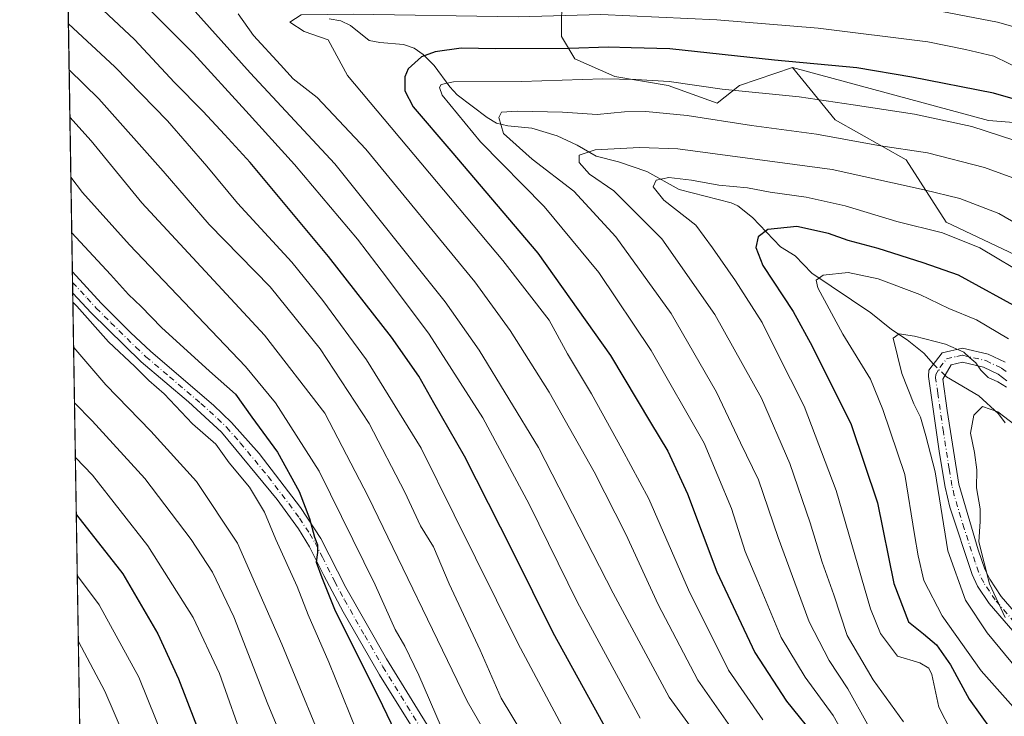
# Model space of a CAD drawing. Units: metres. Extents: x 610226 to 613657, y 4768649 to 4771044.
# Drawn here: x 610226 to 610464, y 4770069 to 4770237 of the extents above; entities that cross this region are included whole.
import ezdxf

# ---------------------------------------------------------------- set-up
doc = ezdxf.new("R2010")
doc.units = ezdxf.units.M
doc.header["$MEASUREMENT"] = 0
doc.linetypes.add('DGN Style 4', pattern=[2.6384748266838614, 1.318413404963828, -0.6592067024819142, 0.001648016756204785, -0.6592067024819142])
for name, color, linetype, lineweight in [('Arbolado forestal CxS', 92, 'Continuous', 0), ('Camino Cxs', 7, 'Continuous', 0), ('Camino eje', 30, 'DGN Style 4', 13), ('Comarca CxS', 21, 'Continuous', 0), ('Comunidad Autónoma CxS', 142, 'Continuous', 0), ('Corriente natural lineal', 142, 'Continuous', 13), ('Corriente natural lineal oculto', 9, 'DGN Style 4', 13), ('Curva de nivel maestra', 30, 'Continuous', 30), ('Curva de nivel normal', 30, 'Continuous', 0), ('Entidad de ámbito territorial CxS', 92, 'Continuous', 0), ('Espacio natural protegido CxS', 121, 'Continuous', 0), ('Municipio CxS', 4, 'Continuous', 0), ('Pista no pavimentada Cxs', 111, 'Continuous', 0), ('Pista no pavimentada eje', 91, 'DGN Style 4', 0), ('Provincia CxS', 1, 'Continuous', 0)]:
    doc.layers.add(name, color=color, linetype=linetype, lineweight=lineweight)

# ---------------------------------------------------------------- blocks, each defined once
blk = doc.blocks.new('*U15')
at = {"layer": 'Arbolado forestal CxS', "color": 92, "linetype": 'Continuous', "lineweight": 0}
for points in [[(610250.6332, 4769461.759099999, 885.3938000000053), (610236.8981999997, 4770311.8596, 607.8491999999969)], [(610357.0144999997, 4770243.365499999, 560.6959000000061), (610357.0142000001, 4770232.650699999, 553.360400000005), (610360.2275, 4770227.293299999, 550.1429000000062), (610369.8633000003, 4770223.0075, 546.6079000000027), (610382.7125000004, 4770220.864700001, 545.4756999999954), (610394.4902999997, 4770216.578500001, 543.6659999999974), (610399.8441000005, 4770220.864499999, 546.797900000005), (610412.6929000001, 4770225.1503, 550.1635999999999), (610422.9369000001, 4770212.5681, 543.3227999999945), (610440.0719, 4770202.9231, 539.5690999999933), (610449.7105, 4770187.920499999, 532.2030999999988), (610494.8409000002, 4770166.5219, 532.0013000000035)]]:
    blk.add_polyline3d(points, dxfattribs=at)
blk = doc.blocks.new('*U19')
at = {"layer": 'Pista no pavimentada Cxs', "color": 111, "linetype": 'Continuous', "lineweight": 0}
blk.add_polyline3d([(610325.7901, 4770058.420100001, 610.0328000000009), (610313.1101000002, 4770078.7401, 605.0962000000001), (610304.3101000005, 4770093.890100001, 603.2167000000045), (610299.6700999998, 4770102.6601, 602.1426999999967), (610296.2301000003, 4770109.600099999, 604.7544999999955), (610293.5500999996, 4770113.940099999, 607.9299000000028), (610288.4301000005, 4770120.9801, 604.5529999999999), (610275.0201000003, 4770137.2601, 607.9238999999943), (610267.0900999998, 4770144.530099999, 614.3491000000067), (610255.6700999998, 4770154.1801, 608.9361000000063), (610243.6401000004, 4770166.0001, 610.2378000000026), (610239.1801000005, 4770170.770099999, 606.8637000000017), (610239.1776999999, 4770170.772800001, 606.8617999999988), (610239.0950999996, 4770175.8847, 612.6024999999936), (610239.1001000004, 4770175.880100001, 612.5944000000018), (610246.0500999996, 4770168.380100001, 609.7280000000028), (610253.0701000001, 4770161.300100001, 604.1248999999953), (610257.9501, 4770156.690099999, 604.6827000000048), (610273.0701000001, 4770143.780099999, 608.3941000000051), (610277.4700999996, 4770139.610099999, 605.5638999999937), (610284.0701000001, 4770132.120100001, 606.2189000000071), (610294.0800999999, 4770119.0601, 604.824299999993), (610299.0000999998, 4770111.600099999, 603.985799999995), (610304.9801000003, 4770099.790100001, 603.2038999999932), (610314.7600999996, 4770082.5701, 601.6206999999995), (610326.4901000002, 4770063.5701, 605.3046999999933)], dxfattribs=at)

msp = doc.modelspace()

# ---------------------------------------------------------------- linework, layer by layer
at = {"layer": 'Arbolado forestal CxS', "color": 92, "linetype": 'Continuous', "lineweight": 0, "extrusion": (-0.006090248775815448, 0.3769251019304909, 0.9262237183340415), "elevation": 1794841.342498879, "flags": 128}
msp.add_lwpolyline([(-687224.5410226343, -4408314.538873377), (-687224.5410226343, -4408401.121698561)], dxfattribs=at)
at = {"layer": 'Arbolado forestal CxS', "color": 92, "linetype": 'Continuous', "lineweight": 0, "extrusion": (-0.003362741055355027, 0.2084899419998659, 0.9780187299113895), "elevation": 993071.6858053098, "flags": 128}
msp.add_lwpolyline([(-687088.0514015052, -4654961.261566969), (-687088.0514015052, -4654963.880057764)], dxfattribs=at)
at = {"layer": 'Arbolado forestal CxS', "color": 92, "linetype": 'Continuous', "lineweight": 0, "extrusion": (-0.003662744089973503, 0.2262653525783156, 0.9740588147172335), "elevation": 1077678.010279857, "flags": 128}
msp.add_lwpolyline([(-687367.8157482769, -4636060.505762506), (-687367.8157482769, -4636063.12535202)], dxfattribs=at)
at = {"layer": 'Arbolado forestal CxS', "color": 92, "linetype": 'Continuous', "lineweight": 0, "extrusion": (-0.002025248184838819, 0.1253517469057966, 0.9921102952381127), "elevation": 597313.0536397628, "flags": 128}
msp.add_lwpolyline([(-687218.8563920122, -4721763.279887501), (-687218.8563920121, -4722061.920435714)], dxfattribs=at)
at = {"layer": 'Arbolado forestal CxS', "color": 92, "linetype": 'Continuous', "lineweight": 0}
for points in [[(610317.3989000004, 4770296.938899999, 593.8830000000017), (610318.4691000005, 4770287.2949, 588.107600000003), (610321.6813000003, 4770281.9375, 584.6312000000034), (610319.5393000003, 4770274.4375, 579.827900000004), (610308.8324999996, 4770271.2227, 575.8699999999953), (610310.9732999997, 4770263.723099999, 571.8715999999986), (610323.8221000005, 4770257.2941, 569.1980999999942), (610330.2468999998, 4770260.508500001, 571.3447000000015), (610335.6001000004, 4770271.2225, 578.0589000000036), (610337.0481000004, 4770272.188300001, 578.5326999999961), (610342.0255000005, 4770275.509099999, 580.4143999999942), (610349.5198999997, 4770271.2225, 578.0975000000036), (610358.0859000003, 4770266.937700001, 575.3928000000016), (610366.6518000001, 4770257.294299999, 569.0007000000041), (610364.5105, 4770253.008300001, 566.556500000006), (610357.0144999997, 4770243.365499999, 560.6959000000061), (610357.0142000001, 4770232.650699999, 553.360400000005), (610360.2275, 4770227.293299999, 550.1429000000062), (610369.8633000003, 4770223.0075, 546.6079000000027), (610382.7125000004, 4770220.864700001, 545.4756999999954), (610394.4902999997, 4770216.578500001, 543.6659999999974), (610399.8441000005, 4770220.864499999, 546.797900000005), (610412.6929000001, 4770225.1503, 550.1635999999999)], [(610317.3989000004, 4770296.938899999, 593.8830000000017), (610318.4691000005, 4770287.2949, 588.107600000003), (610321.6813000003, 4770281.9375, 584.6312000000034), (610319.5393000003, 4770274.4375, 579.827900000004), (610308.8324999996, 4770271.2227, 575.8699999999953), (610310.9732999997, 4770263.723099999, 571.8715999999986), (610323.8221000005, 4770257.2941, 569.1980999999942), (610330.2468999998, 4770260.508500001, 571.3447000000015), (610335.6001000004, 4770271.2225, 578.0589000000036), (610337.0481000004, 4770272.188300001, 578.5326999999961), (610342.0255000005, 4770275.509099999, 580.4143999999942), (610349.5198999997, 4770271.2225, 578.0975000000036), (610358.0859000003, 4770266.937700001, 575.3928000000016), (610366.6518000001, 4770257.294299999, 569.0007000000041), (610364.5105, 4770253.008300001, 566.556500000006), (610357.0144999997, 4770243.365499999, 560.6959000000061), (610357.0142000001, 4770232.650699999, 553.360400000005), (610360.2275, 4770227.293299999, 550.1429000000062), (610369.8633000003, 4770223.0075, 546.6079000000027), (610382.7125000004, 4770220.864700001, 545.4756999999954), (610394.4902999997, 4770216.578500001, 543.6659999999974), (610399.8441000005, 4770220.864499999, 546.797900000005), (610412.6929000001, 4770225.1503, 550.1635999999999)], [(610487.2125000004, 4770210.2323, 549.2605999999942), (610459.8777000001, 4770212.370100001, 546.9272999999957), (610412.6929000001, 4770225.1503, 550.1635999999999), (610399.8441000005, 4770220.864499999, 546.797900000005), (610394.4902999997, 4770216.578500001, 543.6659999999974), (610382.7125000004, 4770220.864700001, 545.4756999999954), (610369.8633000003, 4770223.0075, 546.6079000000027), (610360.2275, 4770227.293299999, 550.1429000000062), (610357.0142000001, 4770232.650699999, 553.360400000005), (610357.0144999997, 4770243.365499999, 560.6959000000061)], [(610494.8409000002, 4770166.5219, 532.0013000000035), (610449.7105, 4770187.920499999, 532.2030999999988), (610440.0719, 4770202.9231, 539.5690999999933), (610422.9369000001, 4770212.5681, 543.3227999999945), (610412.6929000001, 4770225.1503, 550.1635999999999), (610459.8777000001, 4770212.370100001, 546.9272999999957), (610487.2125000004, 4770210.2323, 549.2605999999942)], [(610412.6929000001, 4770225.1503, 550.1635999999999), (610459.8777000001, 4770212.370100001, 546.9272999999957), (610487.2125000004, 4770210.2323, 549.2605999999942)], [(610412.6929000001, 4770225.1503, 550.1635999999999), (610422.9369000001, 4770212.5681, 543.3227999999945), (610440.0719, 4770202.9231, 539.5690999999933), (610449.7105, 4770187.920499999, 532.2030999999988), (610494.8409000002, 4770166.5219, 532.0013000000035)], [(610412.6929000001, 4770225.1503, 550.1635999999999), (610459.8777000001, 4770212.370100001, 546.9272999999957), (610487.2125000004, 4770210.2323, 549.2605999999942)], [(610412.6929000001, 4770225.1503, 550.1635999999999), (610422.9369000001, 4770212.5681, 543.3227999999945), (610440.0719, 4770202.9231, 539.5690999999933), (610449.7105, 4770187.920499999, 532.2030999999988), (610494.8409000002, 4770166.5219, 532.0013000000035)]]:
    msp.add_polyline3d(points, dxfattribs=at)
at = {"layer": 'Camino Cxs', "color": 7, "linetype": 'Continuous', "lineweight": 0}
for points in [[(610469.3400999998, 4770085.120100001, 526.476800000004), (610460.0401, 4770095.950099999, 523.9045000000042), (610457.2801000001, 4770100.120100001, 529.6877999999997), (610455.9401000004, 4770102.9301, 532.5020999999979), (610450.6001000004, 4770119.1501, 535.5512000000017), (610449.4401000004, 4770124.0001, 536.1147000000057), (610448.1001000004, 4770132.120100001, 534.5409000000072), (610445.4001000002, 4770150.690099999, 531.0758999999962), (610445.4801000003, 4770152.210100001, 530.4296000000032), (610448.7301000003, 4770156.4001, 528.2554999999993), (610453.5900999998, 4770157.530099999, 523.5620000000055), (610459.8300999999, 4770156.0701, 529.132500000007), (610463.9301000005, 4770154.090100001, 535.7330999999976)], [(610469.3400999998, 4770085.120100001, 526.476800000004), (610460.0401, 4770095.950099999, 523.9045000000042), (610457.2801000001, 4770100.120100001, 529.6877999999997), (610455.9401000004, 4770102.9301, 532.5020999999979), (610450.6001000004, 4770119.1501, 535.5512000000017), (610449.4401000004, 4770124.0001, 536.1147000000057), (610448.1001000004, 4770132.120100001, 534.5409000000072), (610445.4001000002, 4770150.690099999, 531.0758999999962), (610445.4801000003, 4770152.210100001, 530.4296000000032), (610448.7301000003, 4770156.4001, 528.2554999999993), (610453.5900999998, 4770157.530099999, 523.5620000000055), (610459.8300999999, 4770156.0701, 529.132500000007), (610463.9301000005, 4770154.090100001, 535.7330999999976)], [(610464.3501000004, 4770149.620100001, 529.8880000000064), (610462.1901000004, 4770151.220100001, 529.7394999999962), (610458.7100999998, 4770152.9001, 526.3974000000017), (610453.5900999998, 4770154.100099999, 525.8420999999944), (610450.8701, 4770153.460100001, 528.0478000000003), (610448.8701, 4770150.020099999, 531.7155000000057), (610449.9501, 4770142.5001, 535.7997999999934), (610452.7100999998, 4770124.7401, 536.0328000000009), (610457.4301000005, 4770108.9001, 532.517200000002), (610459.0401, 4770104.190099999, 531.8950999999943), (610460.1901000004, 4770101.780099999, 530.7461999999941), (610462.9801000003, 4770097.630100001, 522.8656000000046), (610471.8601000002, 4770087.3101, 524.7131999999983)], [(610464.3501000004, 4770149.620100001, 529.8880000000064), (610462.1901000004, 4770151.220100001, 529.7394999999962), (610458.7100999998, 4770152.9001, 526.3974000000017), (610453.5900999998, 4770154.100099999, 525.8420999999944), (610450.8701, 4770153.460100001, 528.0478000000003), (610448.8701, 4770150.020099999, 531.7155000000057), (610449.9501, 4770142.5001, 535.7997999999934), (610452.7100999998, 4770124.7401, 536.0328000000009), (610457.4301000005, 4770108.9001, 532.517200000002), (610459.0401, 4770104.190099999, 531.8950999999943), (610460.1901000004, 4770101.780099999, 530.7461999999941), (610462.9801000003, 4770097.630100001, 522.8656000000046), (610471.8601000002, 4770087.3101, 524.7131999999983)]]:
    msp.add_polyline3d(points, dxfattribs=at)
at = {"layer": 'Camino eje', "color": 30, "linetype": 'DGN Style 4', "lineweight": 13}
msp.add_polyline3d([(610466.1601, 4770091.3751, 526.6098000000056), (610461.5100999996, 4770096.790100001, 523.1331999999966), (610460.1151000002, 4770098.8651, 526.7396000000008), (610458.7351000002, 4770100.950099999, 529.9340999999986), (610457.4901000002, 4770103.5601, 531.8049000000028), (610456.6851000005, 4770105.915100001, 532.9835000000021), (610454.0151000004, 4770114.0251, 535.1100000000006), (610451.6551000001, 4770121.9451, 536.9516000000004), (610451.0751, 4770124.370100001, 536.0522999999957), (610450.4051000001, 4770128.4301, 533.9709000000003), (610449.0251000002, 4770137.3101, 537.1267999999982), (610447.6750999996, 4770146.595100001, 532.9817000000039), (610447.1350999996, 4770150.3551, 531.625), (610447.1750999996, 4770151.1151, 531.3905999999988), (610448.1750999996, 4770152.835100001, 530.4358999999968), (610449.8000999996, 4770154.9301, 528.0402999999933), (610452.2301000003, 4770155.495100001, 525.4712000000001), (610453.5900999998, 4770155.815099999, 524.6619000000064), (610459.2701000003, 4770154.485099999, 527.4616999999998), (610463.0601000005, 4770152.655099999, 532.3885000000009), (610464.2301000003, 4770151.7851, 533.3931000000011)], dxfattribs=at)
at = {"layer": 'Comarca CxS', "color": 21, "linetype": 'Continuous', "lineweight": 0, "flags": 128}
msp.add_lwpolyline([(610360.6355131945, 4768650.886953956), (610263.7600008451, 4768649.299982281), (610261.7237003215, 4768775.33271212), (610258.1561462225, 4768996.13930557), (610227.6126966586, 4770886.564751365), (610226.3800008439, 4770962.859982254), (610264.3867554032, 4770963.482801318), (611557.4820238161, 4770984.672834347), (613618.0800008723, 4771018.439982256), (613656.6000008711, 4768704.879982279)], close=True, dxfattribs=at)
at = {"layer": 'Comunidad Autónoma CxS', "color": 142, "linetype": 'Continuous', "lineweight": 0, "flags": 128}
msp.add_lwpolyline([(610360.6355131945, 4768650.886953956), (610263.7600008451, 4768649.299982281), (610261.7237003215, 4768775.33271212), (610258.1561462225, 4768996.13930557), (610227.6126966586, 4770886.564751365), (610226.3800008439, 4770962.859982254), (610264.3867554032, 4770963.482801318), (611557.4820238161, 4770984.672834347), (613618.0800008723, 4771018.439982256), (613656.6000008711, 4768704.879982279)], close=True, dxfattribs=at)
at = {"layer": 'Corriente natural lineal', "color": 142, "linetype": 'Continuous', "lineweight": 13}
for points in [[(610300.9737, 4770236.8983, 555.4214999999967), (610303.7795000002, 4770236.4713, 555.0097999999998), (610306.1187000005, 4770235.325300001, 554.3680000000022), (610310.5799000004, 4770231.7227, 552.2323000000034), (610313.1507000001, 4770231.1951, 551.8081999999995), (610318.8821, 4770230.720699999, 551.2655999999988), (610321.4697000004, 4770229.8529, 550.923299999995), (610323.6413000004, 4770228.2783, 549.8962999999932), (610326.2616999998, 4770225.6843, 548.014599999995), (610330.0314999997, 4770220.530900001, 545.0525999999954), (610331.8369000005, 4770218.567100001, 544.0749000000069), (610339.0305000005, 4770213.106500001, 541.7988000000041), (610341.3091000002, 4770211.768300001, 541.005799999999), (610344.0521, 4770211.138699999, 540.2979999999952), (610349.8191000001, 4770210.5669, 539.1800999999978), (610355.8932999996, 4770208.742500001, 537.6438999999956), (610360.7855000002, 4770206.482100001, 536.5095000000001), (610365.3230999997, 4770203.7797, 535.3888000000006), (610370.7518999996, 4770202.4011, 534.2621000000072), (610377.5576999999, 4770200.0701, 532.681899999996), (610385.3227000004, 4770195.7773, 529.6052000000054), (610397.8381000003, 4770192.578500001, 528.8417000000045), (610399.4857000001, 4770191.8555, 528.6535000000003), (610403.0241, 4770189.0101, 527.4991000000009), (610409.7953000005, 4770181.923900001, 523.004700000005), (610413.2757000001, 4770179.7665, 521.6895999999979), (610417.3377, 4770175.557499999, 520.0580999999949), (610431.5314999997, 4770165.9987, 517.001900000003), (610436.4952999996, 4770162.0207, 515.9250999999931), (610440.2609000001, 4770159.5283, 515.3830000000017), (610444.2928999999, 4770156.284299999, 514.3647000000057), (610446.6029000003, 4770153.6577, 513.9728999999934)], [(610449.4102999996, 4770150.949300001, 513.5176999999967), (610449.7899000002, 4770150.5987, 513.421199999997), (610457.5740999999, 4770146.003500001, 512.2084000000032), (610462.2849000003, 4770141.670499999, 510.5849000000017), (610463.8784999996, 4770139.505899999, 509.9168000000063)]]:
    msp.add_polyline3d(points, dxfattribs=at)
at = {"layer": 'Corriente natural lineal oculto', "color": 9, "linetype": 'DGN Style 4', "lineweight": 13, "extrusion": (0.0834147250756451, -0.08047319277087642, 0.9932603127507994), "elevation": -332438.7504051289, "flags": 128}
msp.add_lwpolyline([(3856830.517022618, 2853305.815614777), (3856830.517022617, 2853301.88825786)], dxfattribs=at)
at = {"layer": 'Curva de nivel maestra', "color": 30, "linetype": 'Continuous', "lineweight": 30, "flags": 128}
for points, elevation in [([(610369.5499999998, 4770062.3201), (610354.9600000001, 4770088.890100001), (610345.1900000004, 4770108.6501), (610333.5599999996, 4770131.460100001), (610326.1900000004, 4770144.280099999), (610322.5999999996, 4770150.710100001), (610315.9800000006, 4770160.170100001), (610300.8499999996, 4770179.5801), (610281.9699999997, 4770202.2401), (610275.7100000001, 4770209.020099999), (610270.5999999996, 4770214.5701), (610263.7100000001, 4770221.600099999), (610254.0300000003, 4770231.9001), (610244.0300000003, 4770241.3201), (610239.6799999997, 4770246.8201), (610237.8968000002, 4770250.051000001)], 575), ([(610475.0499999998, 4770214.950099999), (610461.0800000001, 4770218.9801), (610441.4299999997, 4770222.8301), (610428.1299999999, 4770225.0801), (610408.3200000003, 4770226.920100001), (610383.0499999998, 4770229.6501), (610373.75, 4770229.960100001), (610368.2100000001, 4770230.090100001), (610358.8499999996, 4770229.7301), (610341.1299999999, 4770229.6801), (610332.79, 4770229.8101), (610326.4900000002, 4770228.9801), (610323.2599999999, 4770227.7301), (610320.0300000003, 4770224.8201), (610319.1799999997, 4770222.890100001), (610319.25, 4770219.540100001), (610321.2199999997, 4770215.6801), (610330.2699999996, 4770205.0601), (610351.25, 4770180.370100001), (610368.7699999996, 4770155.700099999), (610378.3899999997, 4770139.540100001), (610382.5899999999, 4770132.700099999), (610387.3099999996, 4770122.370100001), (610394.4299999997, 4770103.5601), (610403.54, 4770084.120100001), (610411.2100000001, 4770072.4101), (610419, 4770062.7501)], 550), ([(610468.5199999996, 4770166.390100001), (610452.6399999997, 4770175.0701), (610444.1399999997, 4770178.090100001), (610433.3099999996, 4770181.550100001), (610426.0899999999, 4770183.460100001), (610421.3700000001, 4770185.1501), (610413.7000000002, 4770186.850099999), (610406.6900000004, 4770186.120100001), (610404.3899999997, 4770184.3201), (610403.7800000003, 4770181.7401), (610405.5, 4770177.4001), (610412.8200000003, 4770166.380100001), (610417.3799999999, 4770157.950099999), (610426.8200000003, 4770139.0601), (610433.1200000001, 4770120.210100001), (610437.0999999996, 4770100.7601), (610440.6399999997, 4770091.5001), (610444.1900000004, 4770088.600099999), (610447.3499999996, 4770085.950099999), (610450.7000000002, 4770081.130100001), (610455.2599999999, 4770072.860099999), (610460.5599999996, 4770065.5001)], 525), ([(610238.9434000002, 4770185.2751), (610248.2599999999, 4770175.2501), (610252.5899999999, 4770170.460100001), (610255.6600000003, 4770167.530099999), (610260.5300000003, 4770162.4801), (610272.1100000005, 4770151.950099999), (610278.4299999997, 4770146.390100001), (610282.3200000003, 4770140.870100001), (610288.54, 4770132.4301), (610293.7400000002, 4770122.960100001), (610296.2199999997, 4770116.440099999), (610297.4100000003, 4770111.960100001), (610298.2000000002, 4770110.040100001), (610298.1500000004, 4770108.190099999), (610297.8399999999, 4770105.860099999), (610299.2300000006, 4770102.170100001), (610302.4600000001, 4770094.1601), (610312.8899999997, 4770073.360099999), (610318.79, 4770060.970100001)], 600), ([(610240.0409000004, 4770117.343), (610251.25, 4770103.0801), (610259.6399999997, 4770088.600099999), (610264.6399999997, 4770077.7601), (610280.7699999996, 4770035.9001)], 625)]:
    msp.add_lwpolyline(points, dxfattribs=dict(at, elevation=elevation))
at = {"layer": 'Curva de nivel normal', "color": 30, "linetype": 'Continuous', "lineweight": 0, "flags": 128}
for points, elevation in [([(610260.2300000006, 4770248.17), (610281.9199999999, 4770223.859999999), (610302.3099999996, 4770201.92), (610328.9600000001, 4770168.699999999), (610337.1200000001, 4770156.980000001), (610351.4000000004, 4770133.52), (610369.4199999999, 4770098.390000001), (610382.9400000004, 4770073.310000001), (610393.8899999997, 4770058.33)], 565), ([(610375.9100000003, 4770068.300000001), (610360.8200000003, 4770096.140000001), (610349.1799999997, 4770119.890000001), (610338, 4770140.67), (610325.0700000003, 4770160.880000001), (610314.8099999996, 4770174.58), (610307.8399999999, 4770183.789999999), (610292.6200000001, 4770201.82), (610280.9000000004, 4770214.699999999), (610268.3099999996, 4770228.52), (610257.9299999997, 4770238.949999999)], 570), ([(610444.8499999996, 4770239.430000001), (610462.0700000003, 4770236.140000001), (610467.4400000004, 4770234.59)], 560), ([(610398.7999999998, 4770064.57), (610389.8200000003, 4770077.439999999), (610380.29, 4770095.699999999), (610372.4500000002, 4770112.630000001), (610364.8399999999, 4770127.65), (610354.0300000003, 4770146.92), (610344.6399999997, 4770161.779999999), (610336.1100000005, 4770173.51), (610309.8099999996, 4770205.51), (610298.0700000003, 4770217.980000001), (610292.2599999999, 4770222.480000001), (610289.25, 4770225.789999999), (610282.7000000002, 4770232.9), (610279, 4770238.130000001)], 560), ([(610468.4400000004, 4770224.34), (610461.2100000001, 4770227.92), (610454.3399999999, 4770229.560000001), (610445.3099999996, 4770231.380000001), (610418.8399999999, 4770234.640000001), (610394.4199999999, 4770236.67), (610366.4299999997, 4770237.949999999), (610346.5199999996, 4770237.430000001), (610306.7599999999, 4770238.02), (610294.2400000002, 4770237.850000001), (610291.5199999996, 4770236.09), (610294.9800000006, 4770233.869999999), (610300.7400000002, 4770231.859999999), (610305.3700000001, 4770223.24), (610342.7999999998, 4770178.609999999), (610353.9900000002, 4770164.25), (610358.4199999999, 4770156.130000001), (610364.2100000001, 4770146.480000001), (610371.4900000002, 4770133.26), (610378.0099999999, 4770121.140000001), (610387.5999999996, 4770099.189999999), (610397.2400000002, 4770079.859999999), (610405.5, 4770067.869999999)], 555), ([(610359.6600000003, 4770061.689999999), (610346.4500000002, 4770086.350000001), (610331.0700000003, 4770117.300000001), (610323.1100000005, 4770133.350000001), (610309.9800000006, 4770154.699999999), (610299.4299999997, 4770168.980000001), (610292, 4770178.220000001), (610278.9100000003, 4770192.460000001), (610271.5, 4770201.390000001), (610261.9900000002, 4770212.34), (610249.2999999998, 4770225.359999999), (610238.1283, 4770235.720799999)], 580), ([(610238.3080000002, 4770224.5974), (610245.4500000002, 4770217.65), (610260.9800000006, 4770200.189999999), (610272.0700000003, 4770187.289999999), (610286.75, 4770172.300000001), (610298.79, 4770157.34), (610310.6399999997, 4770139.300000001), (610319.2100000001, 4770122.77), (610322.9900000002, 4770114.640000001), (610326.1500000004, 4770109.630000001), (610329.8899999997, 4770100.640000001), (610337.3799999999, 4770084.66), (610342.4500000002, 4770073.100000001), (610356.2800000003, 4770050.189999999)], 585), ([(610429.75, 4770056), (610422.4900000002, 4770068.890000001), (610415.6799999997, 4770078.199999999), (610409.9299999997, 4770087.74), (610404.29, 4770101.220000001), (610401.2199999997, 4770108.460000001), (610397.9299999997, 4770118.84), (610391.3600000005, 4770134.609999999), (610378.6100000005, 4770156.949999999), (610365.9400000004, 4770175.730000001), (610352.7599999999, 4770191.680000001), (610337.4800000006, 4770207.27), (610328.1799999997, 4770218.480000001), (610327.5599999996, 4770220.33), (610327.9699999997, 4770221.07), (610330.9500000002, 4770221.730000001), (610347.2999999998, 4770221.779999999), (610366.9500000002, 4770222.449999999), (610374.9299999997, 4770222.26), (610382.8899999997, 4770221.83), (610395.7000000002, 4770219.939999999), (610414.2400000002, 4770218.130000001), (610427.2999999998, 4770216.189999999), (610442.04, 4770213.939999999), (610455.8399999999, 4770210.939999999), (610465.9699999997, 4770207.630000001)], 545), ([(610238.4924999997, 4770213.1786), (610243.5999999996, 4770207.460000001), (610255.7999999998, 4770192.52), (610285.3799999999, 4770160.65), (610299.8899999997, 4770141.810000001), (610310.4000000004, 4770121.689999999), (610334.2100000001, 4770072.4), (610345.5, 4770052.83)], 590), ([(610477.9100000003, 4770194.119999999), (610458.9000000004, 4770201.07), (610445.1900000004, 4770204.59), (610433.3899999997, 4770206.34), (610418.4100000003, 4770209.140000001), (610402.7599999999, 4770211.210000001), (610387.2599999999, 4770213.57), (610377.3399999999, 4770214.550000001), (610372.1799999997, 4770214.49), (610365.5800000001, 4770213.859999999), (610357.1799999997, 4770214.369999999), (610346.29, 4770214.66), (610342.54, 4770214.369999999), (610341.8600000005, 4770213.130000001), (610343.0199999996, 4770209.25), (610349.9400000004, 4770203.07), (610359.9400000004, 4770195.34), (610370.0899999999, 4770184.380000001), (610383.4199999999, 4770165.859999999), (610394.3499999996, 4770146.92), (610400.1299999999, 4770134.710000001), (610404.4800000006, 4770125.730000001), (610409.1699999999, 4770111.84), (610416.7000000002, 4770091.51), (610421.4600000001, 4770082.16), (610426, 4770075.369999999), (610430.75, 4770066.83)], 540), ([(610472.0999999996, 4770184.350000001), (610462.4000000004, 4770189.980000001), (610453.0099999999, 4770193.58), (610444.4199999999, 4770195.66), (610422.2199999997, 4770200.57), (610385, 4770205.529999999), (610375.79, 4770205.92), (610365.0999999996, 4770205.289999999), (610361.2400000002, 4770204.08), (610361.2100000001, 4770202.300000001), (610363.7300000006, 4770199.430000001), (610369.5999999996, 4770195.4), (610381.1200000001, 4770183.850000001), (610393.9500000002, 4770165.630000001), (610405.1600000003, 4770145.439999999), (610412, 4770129.710000001), (610416.9500000002, 4770115.390000001), (610419.8300000001, 4770105.869999999), (610422.6200000001, 4770098.050000001), (610425.8499999996, 4770088.180000001), (610432.0700000003, 4770077.539999999), (610439.4000000004, 4770067.430000001)], 535), ([(610327.9900000002, 4770066.189999999), (610322.5499999998, 4770078.609999999), (610319.2000000002, 4770085.65), (610316.9199999999, 4770089.619999999), (610312.04, 4770100.4), (610298.54, 4770127.800000001), (610288.0199999996, 4770144.289999999), (610280.7699999996, 4770153.07), (610252.8200000003, 4770182.380000001), (610241.4900000002, 4770195.039999999), (610238.7258000001, 4770198.7445)], 595), ([(610450.9100000003, 4770065.100000001), (610447.9000000004, 4770070.890000001), (610446.2199999997, 4770078.800000001), (610445.5, 4770080.369999999), (610443.3399999999, 4770081.59), (610437.9400000004, 4770083.189999999), (610433.8300000001, 4770088.67), (610431.4800000006, 4770094.619999999), (610423.1799999997, 4770123.140000001), (610415.4600000001, 4770143.52), (610408.8700000001, 4770156.529999999), (610405.3399999999, 4770163.65), (610398.9299999997, 4770173.77), (610393.3499999996, 4770181.67), (610389.3499999996, 4770187.189999999), (610381.6200000001, 4770193.180000001), (610379.04, 4770196.41), (610379.7999999998, 4770198.029999999), (610382.8200000003, 4770198.630000001), (610388.3399999999, 4770198.02), (610394.8700000001, 4770196.77), (610401.79, 4770196.180000001), (610407.3099999996, 4770195.15), (610415.9699999997, 4770193.91), (610425.3799999999, 4770191.82), (610437.8399999999, 4770188.01), (610448.8300000001, 4770185.310000001), (610457.7999999998, 4770181.710000001), (610469.9400000004, 4770174.430000001)], 530), ([(610464.6799999997, 4770159.74), (610456.9900000002, 4770164.34), (610450.3700000001, 4770167.060000001), (610443.3300000001, 4770170.439999999), (610433.2800000003, 4770174.24), (610426.0599999996, 4770175.720000001), (610420.0300000003, 4770175.130000001), (610418.3200000003, 4770173.869999999), (610418.7300000006, 4770172.08), (610424.7999999998, 4770160.9), (610431.4800000006, 4770150.060000001), (610434.4299999997, 4770142.67), (610439.7300000006, 4770127), (610442.0199999996, 4770112.600000001), (610442.9299999997, 4770107.430000001), (610444.2999999998, 4770101.439999999), (610448.7199999997, 4770092.960000001), (610458.1200000001, 4770079.720000001), (610472.8399999999, 4770063.100000001)], 520), ([(610309.2999999998, 4770060.9), (610300.8799999999, 4770081.74), (610295.9400000004, 4770093.189999999), (610293.2699999996, 4770099.99), (610288.1500000004, 4770111.369999999), (610285.4000000004, 4770117.960000001), (610281.7800000003, 4770124), (610276.8700000001, 4770129.810000001), (610273.6299999999, 4770134.380000001), (610268.0300000003, 4770139.24), (610261.1799999997, 4770146.49), (610257.5199999996, 4770149.680000001), (610254.1600000003, 4770153.039999999), (610247.79, 4770158.99), (610240.1200000001, 4770167.66), (610239.2134999996, 4770168.5571)], 605), ([(610466.8200000003, 4770080.100000001), (610459.5999999996, 4770088.84), (610454.3600000005, 4770096.689999999), (610450.0999999996, 4770108.640000001), (610447.0499999998, 4770127.699999999), (610444.7999999998, 4770136.369999999), (610443.4900000002, 4770140.82), (610441.8600000005, 4770144.100000001), (610439.04, 4770151.4), (610436.9000000004, 4770159.930000001), (610438.3799999999, 4770160.960000001), (610442.04, 4770160.430000001), (610449.5199999996, 4770158.430000001), (610453.9400000004, 4770156.52), (610455.3799999999, 4770155.16), (610456.8399999999, 4770154), (610458.04, 4770152.180000001), (610459.8300000001, 4770150.42), (610462.1399999997, 4770149.42), (610464.2599999999, 4770148.08)], 515), ([(610301.9800000006, 4770055.9), (610289.5899999999, 4770086.15), (610278.8899999997, 4770110.439999999), (610268.9699999997, 4770125.32), (610257.9699999997, 4770137.5), (610247.1799999997, 4770148.65), (610239.3901000004, 4770157.627800001)], 610), ([(610291.4900000002, 4770058.99), (610286.1600000003, 4770071.65), (610278.0199999996, 4770092.689999999), (610272.8799999999, 4770103.51), (610267.6799999997, 4770111.350000001), (610256.5599999996, 4770126.08), (610243.8300000001, 4770140.01), (610239.6050000006, 4770144.327600001)], 615), ([(610466.2699999996, 4770138.99), (610462.1500000004, 4770142.109999999), (610458.4100000003, 4770143.449999999), (610456.3600000005, 4770141.380000001), (610455.5800000001, 4770137.01), (610456.5599999996, 4770132.33), (610457.0499999998, 4770128.189999999), (610457, 4770123.84), (610457.9000000004, 4770118.75), (610457.9199999999, 4770115.74), (610457.5999999996, 4770110.800000001), (610460.1600000003, 4770100.65), (610463.9400000004, 4770092.539999999)], 510), ([(610280.7199999997, 4770061.529999999), (610274.5300000003, 4770079.029999999), (610268.2100000001, 4770092.58), (610257.29, 4770109.800000001), (610243.9199999999, 4770126.890000001), (610239.8185999999, 4770131.1055)], 620), ([(610240.2795000002, 4770102.578299999), (610245.5499999998, 4770095.58), (610255.1299999999, 4770078.140000001), (610265.2699999996, 4770052.859999999)], 630), ([(610240.5356999999, 4770086.723900001), (610246.8799999999, 4770074.779999999), (610255.9100000003, 4770053.890000001)], 635)]:
    msp.add_lwpolyline(points, dxfattribs=dict(at, elevation=elevation))
at = {"layer": 'Entidad de ámbito territorial CxS', "color": 92, "linetype": 'Continuous', "lineweight": 0, "flags": 128}
msp.add_lwpolyline([(610258.1561462225, 4768996.13930557), (610227.6126966586, 4770886.564751365), (610246.039, 4770905.949999998), (610264.2170000012, 4770962.92), (610264.3867554032, 4770963.482801318), (611557.4820238161, 4770984.672834347)], dxfattribs=at)
at = {"layer": 'Espacio natural protegido CxS', "color": 121, "linetype": 'Continuous', "lineweight": 0, "flags": 128}
msp.add_lwpolyline([(610360.6355131945, 4768650.886953956), (610263.7600008451, 4768649.299982281), (610261.7237003215, 4768775.33271212), (610258.1561462225, 4768996.13930557), (610227.6126966586, 4770886.564751365), (610226.3800008439, 4770962.859982254), (610264.3867554032, 4770963.482801318), (611557.4820238161, 4770984.672834347), (613618.0800008723, 4771018.439982256), (613656.6000008711, 4768704.879982279)], close=True, dxfattribs=at)
at = {"layer": 'Municipio CxS', "color": 4, "linetype": 'Continuous', "lineweight": 0, "flags": 128}
msp.add_lwpolyline([(610258.1561462225, 4768996.13930557), (610227.6126966586, 4770886.564751365), (610246.039, 4770905.949999998), (610264.2170000012, 4770962.92), (610264.3867554032, 4770963.482801318), (611557.4820238161, 4770984.672834347)], dxfattribs=at)
at = {"layer": 'Pista no pavimentada Cxs', "color": 111, "linetype": 'Continuous', "lineweight": 0, "extrusion": (0.01206519207095989, -0.7466834752239432, 0.6650700857562202), "elevation": -3554041.431528444, "flags": 128}
msp.add_lwpolyline([(687227.679527788, 3165979.949940725), (687227.679527788, 3165987.637201671)], dxfattribs=at)
at = {"layer": 'Pista no pavimentada Cxs', "color": 111, "linetype": 'Continuous', "lineweight": 0}
for points in [[(610239.0950999996, 4770175.8847, 612.6024999999936), (610239.1001000004, 4770175.880100001, 612.5944000000018), (610246.0500999996, 4770168.380100001, 609.7280000000028), (610253.0701000001, 4770161.300100001, 604.1248999999953), (610257.9501, 4770156.690099999, 604.6827000000048), (610273.0701000001, 4770143.780099999, 608.3941000000051), (610277.4700999996, 4770139.610099999, 605.5638999999937), (610284.0701000001, 4770132.120100001, 606.2189000000071), (610294.0800999999, 4770119.0601, 604.824299999993), (610299.0000999998, 4770111.600099999, 603.985799999995), (610304.9801000003, 4770099.790100001, 603.2038999999932), (610314.7600999996, 4770082.5701, 601.6206999999995), (610326.4901000002, 4770063.5701, 605.3046999999933)], [(610325.7901, 4770058.420100001, 610.0328000000009), (610313.1101000002, 4770078.7401, 605.0962000000001), (610304.3101000005, 4770093.890100001, 603.2167000000045), (610299.6700999998, 4770102.6601, 602.1426999999967), (610296.2301000003, 4770109.600099999, 604.7544999999955), (610293.5500999996, 4770113.940099999, 607.9299000000028), (610288.4301000005, 4770120.9801, 604.5529999999999), (610275.0201000003, 4770137.2601, 607.9238999999943), (610267.0900999998, 4770144.530099999, 614.3491000000067), (610255.6700999998, 4770154.1801, 608.9361000000063), (610243.6401000004, 4770166.0001, 610.2378000000026), (610239.1801000005, 4770170.770099999, 606.8637000000017), (610239.1776999999, 4770170.772800001, 606.8617999999988)]]:
    msp.add_polyline3d(points, dxfattribs=at)
at = {"layer": 'Pista no pavimentada eje', "color": 91, "linetype": 'DGN Style 4', "lineweight": 0}
msp.add_polyline3d([(610239.1365, 4770173.324100001, 607.9210000000021), (610239.1401000004, 4770173.3201, 607.9161000000023), (610242.6151000002, 4770169.565099999, 608.3028999999951), (610244.8450999996, 4770167.1801, 608.7655999999988), (610248.3551000003, 4770163.640100001, 607.107600000003), (610254.3701, 4770157.7301, 604.732799999998), (610256.8101000005, 4770155.425100001, 606.1860000000015), (610262.5201000003, 4770150.600099999, 606.1062999999995), (610270.0800999999, 4770144.145099999, 611.641300000003), (610274.0450999998, 4770140.5101, 608.391499999998), (610276.2451, 4770138.425100001, 606.2127999999939), (610279.5450999998, 4770134.6801, 607.7584999999963), (610286.2500999998, 4770126.540100001, 603.3701000000001), (610291.2550999997, 4770120.0101, 603.7621000000072), (610293.8151000004, 4770116.4901, 605.7232999999978), (610296.2751000002, 4770112.7601, 604.7869000000064), (610297.6151000002, 4770110.590100001, 602.3479999999981), (610299.3350999998, 4770107.120100001, 602.3509000000049), (610302.3251, 4770101.215100001, 600.9369000000006), (610304.6451000003, 4770096.8301, 602.6496000000043), (610309.5351, 4770088.220100001, 602.7287999999971), (610313.9351000005, 4770080.645099999, 602.6661000000023), (610319.8000999996, 4770071.145099999, 603.6068999999989), (610326.1401000004, 4770060.985099999, 607.2341000000015)], dxfattribs=at)
at = {"layer": 'Provincia CxS', "color": 1, "linetype": 'Continuous', "lineweight": 0, "flags": 128}
msp.add_lwpolyline([(610360.6355131945, 4768650.886953956), (610263.7600008451, 4768649.299982281), (610261.7237003215, 4768775.33271212), (610258.1561462225, 4768996.13930557), (610227.6126966586, 4770886.564751365), (610226.3800008439, 4770962.859982254), (610264.3867554032, 4770963.482801318), (611557.4820238161, 4770984.672834347), (613618.0800008723, 4771018.439982256), (613656.6000008711, 4768704.879982279)], close=True, dxfattribs=at)

# ---------------------------------------------------------------- block references
at = {"layer": 'Arbolado forestal CxS', "color": 92, "linetype": 'Continuous', "lineweight": 0}
msp.add_blockref('*U15', (0, 0), dxfattribs=at)
at = {"layer": 'Pista no pavimentada Cxs', "color": 111, "linetype": 'Continuous', "lineweight": 0}
msp.add_blockref('*U19', (0, 0), dxfattribs=at)

doc.saveas('drawing.dxf')
